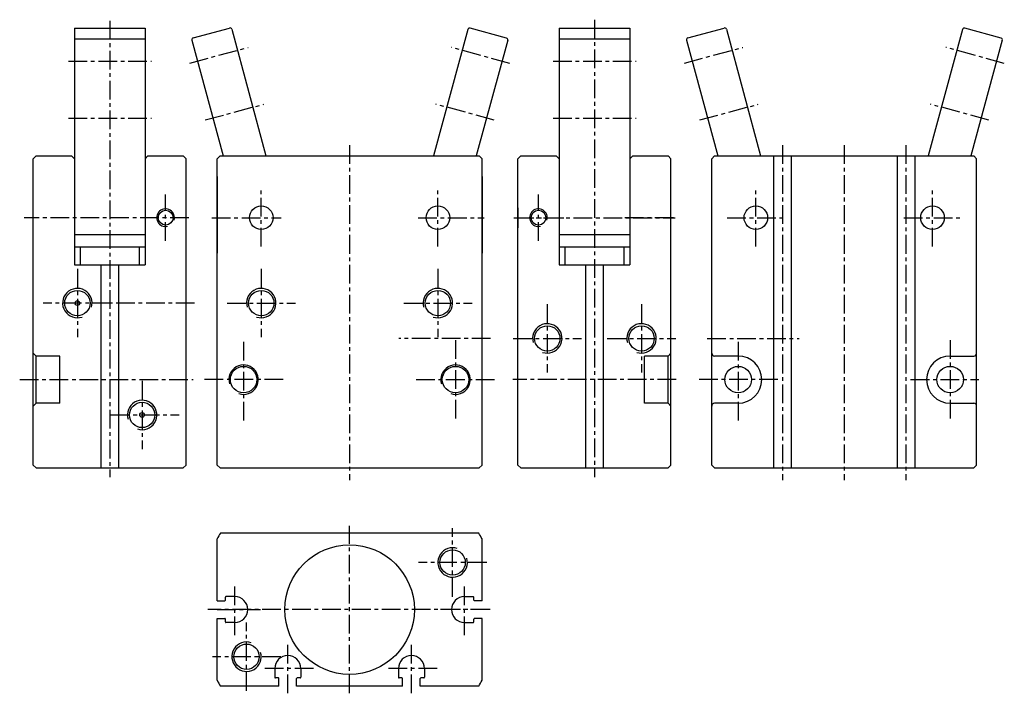
# Model space of a CAD drawing. Extents: x 133 to 301, y 101 to 216.
import ezdxf

# ---------------------------------------------------------------- set-up
doc = ezdxf.new("R2010")
doc.units = 0
doc.header["$MEASUREMENT"] = 0
doc.linetypes.add('CENTER', pattern=[50.8, 31.75, -6.35, 6.35, -6.35])
doc.layers.add('圖層1', color=5, linetype='CONTINUOUS')
doc.layers.add('圖層2', color=1, linetype='CENTER')

msp = doc.modelspace()

# ---------------------------------------------------------------- linework, layer by layer
at = {"layer": '圖層1', "color": 5, "linetype": 'Continuous'}
for p, q in [((142.62, 214.37), (142.62, 174.21)), ((142.62, 214.37), (154.62, 214.37)), ((154.62, 214.37), (154.62, 174.21)), ((162.81, 212.75), (168.99, 214.42)), ((169.35, 214.21), (175.15, 192.71)), ((209.46, 214.19), (203.6, 192.71)), ((216.01, 212.72), (209.83, 214.4)), ((224.94, 214.37), (236.94, 214.37)), ((224.94, 214.37), (224.94, 174.21)), ((236.94, 214.37), (236.94, 174.21)), ((246.81, 212.75), (252.99, 214.42)), ((253.36, 214.21), (259.16, 192.71)), ((293.47, 214.19), (287.6, 192.71)), ((300.01, 212.72), (293.83, 214.4)), ((142.62, 212.58), (154.62, 212.58)), ((162.59, 212.38), (167.9, 192.71)), ((224.94, 212.58), (236.94, 212.58)), ((246.6, 212.38), (251.91, 192.71)), ((216.22, 212.35), (210.86, 192.71)), ((300.22, 212.35), (294.86, 192.71)), ((136.12, 192.71), (135.62, 192.21)), ((136.12, 192.71), (142.12, 192.71)), ((142.12, 192.71), (142.62, 192.21)), ((155.12, 192.71), (154.62, 192.21)), ((155.12, 192.71), (161.12, 192.71)), ((161.12, 192.71), (161.62, 192.21)), ((167.36, 192.71), (166.86, 192.21)), ((167.36, 192.71), (211.36, 192.71)), ((211.36, 192.71), (211.86, 192.21)), ((218.44, 192.71), (217.94, 192.21)), ((218.44, 192.71), (224.44, 192.71)), ((224.44, 192.71), (224.94, 192.21)), ((237.44, 192.71), (236.94, 192.21)), ((237.44, 192.71), (243.44, 192.71)), ((243.44, 192.71), (243.94, 192.21)), ((251.36, 192.71), (250.86, 192.21)), ((251.36, 192.71), (295.36, 192.71)), ((261.36, 192.71), (261.36, 139.71)), ((264.36, 192.71), (264.36, 139.71)), ((282.36, 192.71), (282.36, 139.71)), ((285.36, 192.71), (285.36, 139.71)), ((295.36, 192.71), (295.86, 192.21)), ((135.62, 140.21), (135.62, 192.21)), ((161.62, 140.21), (161.62, 192.21)), ((166.86, 140.21), (166.86, 192.21)), ((211.86, 140.21), (211.86, 192.21)), ((217.94, 140.21), (217.94, 192.21)), ((224.94, 192.21), (224.94, 174.21)), ((236.94, 192.21), (236.94, 174.21)), ((243.94, 140.21), (243.94, 192.21)), ((250.86, 140.21), (250.86, 192.21)), ((295.86, 140.21), (295.86, 192.21)), ((166.86, 189.21), (166.86, 176.21)), ((211.86, 189.21), (211.86, 176.21)), ((217.94, 183.91), (217.94, 180.51)), ((142.62, 179.36), (154.62, 179.36)), ((224.94, 179.36), (236.94, 179.36)), ((142.62, 177.25), (154.62, 177.25)), ((143.62, 177.25), (143.62, 174.21)), ((153.62, 177.25), (153.62, 174.21)), ((224.94, 177.25), (236.94, 177.25)), ((225.94, 177.25), (225.94, 174.21)), ((235.94, 177.25), (235.94, 174.21)), ((142.62, 174.21), (154.62, 174.21)), ((147.12, 174.21), (147.12, 139.71)), ((150.12, 174.21), (150.12, 139.71)), ((224.94, 174.21), (236.94, 174.21)), ((229.44, 174.21), (229.44, 139.71)), ((232.44, 174.21), (232.44, 139.71)), ((136.12, 158.71), (135.62, 159.21)), ((243.44, 158.71), (243.94, 159.21)), ((136.12, 150.71), (136.12, 158.71)), ((140.12, 158.71), (136.12, 158.71)), ((140.12, 150.71), (140.12, 158.71)), ((239.44, 150.71), (239.44, 158.71)), ((243.44, 158.71), (239.44, 158.71)), ((243.44, 150.71), (243.44, 158.71)), ((255.36, 158.71), (251.36, 158.71)), ((291.36, 158.71), (295.36, 158.71)), ((136.12, 150.71), (135.62, 150.21)), ((140.12, 150.71), (136.12, 150.71)), ((243.44, 150.71), (239.44, 150.71)), ((243.44, 150.71), (243.94, 150.21)), ((255.36, 150.71), (251.36, 150.71)), ((291.36, 150.71), (295.36, 150.71)), ((135.62, 140.21), (136.12, 139.71)), ((136.12, 139.71), (161.12, 139.71)), ((161.12, 139.71), (161.62, 140.21)), ((166.86, 140.21), (167.36, 139.71)), ((167.36, 139.71), (211.36, 139.71)), ((211.36, 139.71), (211.86, 140.21)), ((217.94, 140.21), (218.44, 139.71)), ((218.44, 139.71), (243.44, 139.71)), ((243.94, 140.21), (243.44, 139.71)), ((250.86, 140.21), (251.36, 139.71)), ((251.36, 139.71), (295.36, 139.71)), ((295.36, 139.71), (295.86, 140.21)), ((166.86, 117.16), (166.86, 127.66)), ((211.3, 128.66), (167.42, 128.66)), ((211.86, 117.16), (211.86, 127.66)), ((166.86, 117.16), (168.16, 117.16)), ((168.26, 117.26), (168.26, 117.76)), ((169.86, 117.86), (168.36, 117.86)), ((208.86, 117.86), (210.36, 117.86)), ((210.46, 117.26), (210.46, 117.76)), ((211.86, 117.16), (210.56, 117.16)), ((166.86, 103.66), (166.86, 114.16)), ((166.86, 114.16), (168.16, 114.16)), ((168.26, 113.56), (168.26, 114.06)), ((210.46, 113.56), (210.46, 114.06)), ((211.86, 114.16), (210.56, 114.16)), ((211.86, 103.66), (211.86, 114.16)), ((169.86, 113.46), (168.36, 113.46)), ((208.86, 113.46), (210.36, 113.46)), ((176.66, 105.66), (176.66, 104.16)), ((181.06, 105.66), (181.06, 104.16)), ((197.66, 105.66), (197.66, 104.16)), ((202.06, 105.66), (202.06, 104.16)), ((177.26, 104.06), (176.76, 104.06)), ((177.36, 102.66), (177.36, 103.96)), ((180.36, 102.66), (180.36, 103.96)), ((180.96, 104.06), (180.46, 104.06)), ((198.26, 104.06), (197.76, 104.06)), ((198.36, 102.66), (198.36, 103.96)), ((201.36, 102.66), (201.36, 103.96)), ((201.96, 104.06), (201.46, 104.06)), ((177.36, 102.66), (167.42, 102.66)), ((198.36, 102.66), (180.36, 102.66)), ((211.3, 102.66), (201.36, 102.66))]:
    msp.add_line(p, q, dxfattribs=at)
for centre, radius in [((174.36, 182.21), 2), ((174.36, 182.21), 2), ((204.36, 182.21), 2), ((204.36, 182.21), 2), ((258.36, 182.21), 2), ((258.36, 182.21), 2), ((288.36, 182.21), 2), ((288.36, 182.21), 2), ((158.12, 182.21), 1.25), ((221.44, 182.21), 1.25), ((143.12, 167.71), 2.15), ((174.36, 167.71), 2.15), ((204.36, 167.71), 2.15), ((143.12, 167.71), 0.4), ((222.94, 161.71), 2.15), ((238.94, 161.71), 2.15), ((171.36, 154.71), 2.25), ((207.36, 154.71), 2.25), ((255.36, 154.71), 2.25), ((291.36, 154.71), 2.25), ((154.12, 148.71), 2.15), ((154.12, 148.71), 0.4), ((189.36, 115.66), 11), ((206.86, 123.66), 2.15), ((171.86, 107.66), 2.15)]:
    msp.add_circle(centre, radius, dxfattribs=at)
for centre, radius, start, end in [((169.06, 214.13), 0.3, 15.0985, 105.0985), ((209.75, 214.11), 0.3, 74.7327, 164.7327), ((253.07, 214.13), 0.3, 15.0985, 105.0985), ((293.76, 214.11), 0.3, 74.7327, 164.7327), ((162.88, 212.46), 0.3, 105.0985, 195.0985), ((215.93, 212.43), 0.3, 344.7327, 74.7327), ((246.89, 212.46), 0.3, 105.0985, 195.0985), ((299.93, 212.43), 0.3, 344.7327, 74.7327), ((251.36, 159.21), 0.5, 180, 270), ((295.36, 159.21), 0.5, 270, 0), ((255.36, 154.71), 4, 270, 90), ((291.36, 154.71), 4, 90, 270), ((251.36, 150.21), 0.5, 90, 180), ((295.36, 150.21), 0.5, 0, 90), ((189.36, 115.66), 25.5, 149.3492, 151.9275), ((189.36, 115.66), 25.5, 28.0725, 30.6508), ((168.16, 117.26), 0.1, 270, 0), ((168.36, 117.76), 0.1, 90, 180), ((169.86, 115.66), 2.2, 270, 90), ((208.86, 115.66), 2.2, 90, 270), ((210.36, 117.76), 0.1, 0, 90), ((210.56, 117.26), 0.1, 180, 270), ((168.16, 114.06), 0.1, 0, 90), ((210.56, 114.06), 0.1, 90, 180), ((168.36, 113.56), 0.1, 180, 270), ((210.36, 113.56), 0.1, 270, 0), ((178.86, 105.66), 2.2, 0, 180), ((199.86, 105.66), 2.2, 0, 180), ((176.76, 104.16), 0.1, 180, 270), ((177.26, 103.96), 0.1, 0, 90), ((180.46, 103.96), 0.1, 90, 180), ((180.96, 104.16), 0.1, 270, 0), ((197.76, 104.16), 0.1, 180, 270), ((198.26, 103.96), 0.1, 0, 90), ((201.46, 103.96), 0.1, 90, 180), ((201.96, 104.16), 0.1, 270, 0), ((189.36, 115.66), 25.5, 208.0725, 210.6508), ((189.36, 115.66), 25.5, 329.3492, 331.9275)]:
    msp.add_arc(centre, radius, start, end, dxfattribs=at)
at = {"layer": '圖層1', "color": 4, "linetype": 'Continuous'}
for centre, radius, start, end in [((158.12, 182.21), 1.5, 343.4028, 282.7768), ((221.44, 182.21), 1.5, 343.4028, 282.7768), ((143.12, 167.71), 2.5, 343.2633, 288.6128), ((174.36, 167.71), 2.5, 251.3872, 196.7367), ((204.36, 167.71), 2.5, 251.3872, 196.7367), ((222.94, 161.71), 2.5, 251.3872, 196.7367), ((238.94, 161.71), 2.5, 251.3872, 196.7367), ((171.36, 154.71), 2.5, 251.3872, 196.7367), ((207.36, 154.71), 2.5, 251.3872, 196.7367), ((154.12, 148.71), 2.5, 251.3872, 196.7367), ((206.86, 123.66), 2.5, 71.3872, 16.7367), ((171.86, 107.66), 2.5, 71.3872, 16.7367)]:
    msp.add_arc(centre, radius, start, end, dxfattribs=at)
at = {"layer": '圖層2', "color": 1, "linetype": 'CENTER', "ltscale": 0.1}
for p, q in [((230.94, 215.83), (230.94, 138.16)), ((148.62, 215.63), (148.62, 138.16)), ((162.25, 208.46), (172.16, 211.13)), ((216.55, 208.42), (206.65, 211.13)), ((246.25, 208.46), (256.16, 211.13)), ((300.56, 208.42), (290.65, 211.13)), ((141.61, 208.78), (155.7, 208.78)), ((223.93, 208.78), (238.02, 208.78)), ((164.85, 198.8), (174.77, 201.48)), ((213.92, 198.78), (204.01, 201.48)), ((248.85, 198.8), (258.77, 201.48)), ((297.92, 198.78), (288.02, 201.48)), ((141.61, 199.13), (155.7, 199.13)), ((223.93, 199.13), (238.02, 199.13)), ((189.36, 194.51), (189.36, 137.63)), ((262.86, 194.51), (262.86, 137.63)), ((273.36, 194.51), (273.36, 137.63)), ((283.86, 194.51), (283.86, 137.63)), ((158.12, 178.27), (158.12, 186.14)), ((174.36, 177.33), (174.36, 187.08)), ((204.36, 177.33), (204.36, 187.08)), ((221.44, 178.27), (221.44, 186.14)), ((258.36, 177.33), (258.36, 187.08)), ((288.36, 177.33), (288.36, 187.08)), ((162.05, 182.21), (134.08, 182.21)), ((165.95, 182.21), (177.74, 182.21)), ((200.99, 182.21), (212.24, 182.21)), ((217.23, 182.21), (244.63, 182.21)), ((217.5, 182.21), (226.3, 182.21)), ((244.38, 182.21), (235.58, 182.21)), ((253.49, 182.21), (263.24, 182.21)), ((283.49, 182.21), (293.24, 182.21)), ((143.12, 173.52), (143.12, 161.9)), ((143.12, 173.52), (143.12, 161.9)), ((174.36, 173.52), (174.36, 161.9)), ((204.36, 173.52), (204.36, 161.9)), ((148.93, 167.71), (137.31, 167.71)), ((163.04, 167.71), (147.45, 167.71)), ((168.55, 167.71), (180.17, 167.71)), ((198.55, 167.71), (210.17, 167.71)), ((222.94, 167.52), (222.94, 155.9)), ((238.94, 167.52), (238.94, 155.9)), ((171.36, 161.11), (171.36, 147.69)), ((213.28, 161.71), (197.7, 161.71)), ((207.36, 161.42), (207.36, 148)), ((217.13, 161.71), (228.75, 161.71)), ((233.13, 161.71), (244.75, 161.71)), ((250.11, 161.71), (265.69, 161.71)), ((255.36, 161.11), (255.36, 147.69)), ((291.36, 161.42), (291.36, 148)), ((133.33, 154.71), (162.77, 154.71)), ((154.12, 154.52), (154.12, 142.9)), ((178.07, 154.71), (164.65, 154.71)), ((200.65, 154.71), (214.07, 154.71)), ((244.85, 154.71), (217.06, 154.71)), ((262.07, 154.71), (248.65, 154.71)), ((284.65, 154.71), (296.25, 154.71)), ((148.81, 148.71), (160.43, 148.71)), ((189.36, 101.44), (189.36, 129.88)), ((206.86, 117.85), (206.86, 129.47)), ((212.67, 123.66), (201.05, 123.66)), ((169.86, 111.31), (169.86, 120.01)), ((208.86, 111.31), (208.86, 120.01)), ((213.26, 115.66), (165.3, 115.66)), ((166.86, 115.66), (174.21, 115.66)), ((213.08, 115.66), (204.51, 115.66)), ((171.86, 101.85), (171.86, 113.47)), ((178.86, 101.44), (178.86, 110.01)), ((199.86, 101.44), (199.86, 110.01)), ((177.67, 107.66), (166.05, 107.66)), ((183.21, 105.66), (174.51, 105.66)), ((204.21, 105.66), (195.51, 105.66))]:
    msp.add_line(p, q, dxfattribs=at)

doc.saveas('drawing.dxf')
